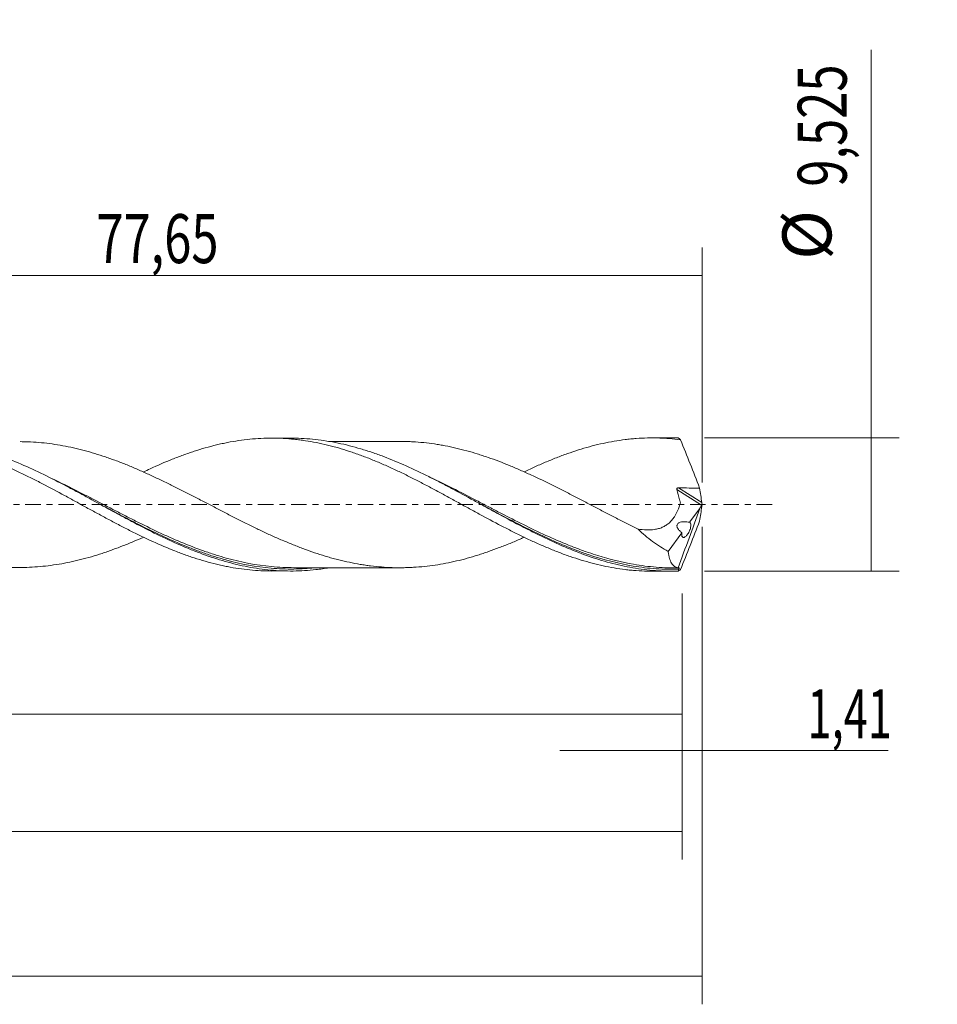
# Model space of a CAD drawing. Units: millimetres. Extents: x -55 to 129, y -36 to 41.
# Drawn here: x 63 to 129, y -36 to 35 of the extents above; entities that cross this region are included whole.
import ezdxf

# ---------------------------------------------------------------- set-up
doc = ezdxf.new("R2010")
doc.units = ezdxf.units.MM
doc.linetypes.add('CENTER', pattern=[47.5, 22, -8.5, 8.5, -8.5])
for name, color, linetype in [('1', 4, 'CONTINUOUS'), ('2', 7, 'CONTINUOUS'), ('SK2', 7, 'CONTINUOUS'), ('SK4', 2, 'CENTER')]:
    doc.layers.add(name, color=color, linetype=linetype)
doc.styles.add('iso_b_vert', font='simplex.shx')
doc.dimstyles.get("Standard").update_dxf_attribs({"dimtxt": 0.18, "dimasz": 0.18, "dimexe": 0.18, "dimexo": 0.0625, "dimgap": 0.09, "dimtad": 1, "dimzin": 0, "dimdsep": 52, "dimtxsty": 'Standard', "dimcen": 0.09, "dimadec": 0, "dimazin": 0, "dimtfac": 1, "dimtdec": 4, "dimtofl": 0, "dimtmove": 0, "dimatfit": 3, "dimfxl": 1, "dimtolj": 1, "dimtzin": 0, "dimarcsym": 0})

# ---------------------------------------------------------------- blocks, each defined once
blk = doc.blocks.new('DimnDraft3D1')
at = {"layer": 'SK2', "lineweight": 13}
for p, q in [((0, -1.5875), (0, -16.975898)), ((110.5868, -6.35), (110.5868, -16.975898)), ((0, -14.975898), (110.5868, -14.975898))]:
    blk.add_line(p, q, dxfattribs=at)
for points in [[(0, -14.975898), (3.499998, -14.515115), (3.500002, -15.436682), (0, -14.975898)], [(110.5868, -14.975898), (107.086802, -15.436682), (107.086798, -14.515115), (110.5868, -14.975898)]]:
    blk.add_solid(points, dxfattribs=at)
at = {"layer": 'SK2', "lineweight": 13, "insert": (48.95528, -14.100898), "char_height": 3.5, "attachment_point": 7, "line_spacing_factor": 1.084337, "style": 'iso_b_vert'}
blk.add_mtext('\\W0.6501;110,59', dxfattribs=at)
blk = doc.blocks.new('DimnDraft3D2')
at = {"layer": 'SK2', "lineweight": 13}
for p, q in [((112, -1.5875), (112, -35.692985)), ((-40, -6.5875), (-40, -35.692985)), ((-40, -33.692985), (112, -33.692985))]:
    blk.add_line(p, q, dxfattribs=at)
for points in [[(-40, -33.692985), (-36.500002, -33.232202), (-36.499998, -34.153769), (-40, -33.692985)], [(112, -33.692985), (108.500002, -34.153769), (108.499998, -33.232202), (112, -33.692985)]]:
    blk.add_solid(points, dxfattribs=at)
at = {"layer": 'SK2', "lineweight": 13, "insert": (30.609021, -32.817985), "char_height": 3.5, "attachment_point": 7, "line_spacing_factor": 1.084337, "style": 'iso_b_vert'}
blk.add_mtext('\\W0.6930;152,00', dxfattribs=at)
blk = doc.blocks.new('DimnDraft3D3')
at = {"layer": 'SK2', "lineweight": 13}
for p, q in [((34.35, 6.35), (34.35, 18.371619)), ((112, 1.5875), (112, 18.371619)), ((34.35, 16.371619), (112, 16.371619))]:
    blk.add_line(p, q, dxfattribs=at)
for points in [[(34.35, 16.371619), (37.849998, 16.832403), (37.850002, 15.910835), (34.35, 16.371619)], [(112, 16.371619), (108.500002, 15.910835), (108.499998, 16.832403), (112, 16.371619)]]:
    blk.add_solid(points, dxfattribs=at)
at = {"layer": 'SK2', "lineweight": 13, "insert": (68.726316, 17.246619), "char_height": 3.5, "attachment_point": 7, "line_spacing_factor": 1.084337, "style": 'iso_b_vert'}
blk.add_mtext('\\W0.7317;77,65', dxfattribs=at)
blk = doc.blocks.new('DimnDraft3D4')
at = {"layer": 'SK2', "lineweight": 13}
for p, q in [((112, -1.5875), (112, -19.565003)), ((110.5868, -6.35), (110.5868, -19.565003)), ((101.8368, -17.565003), (125.306425, -17.565003))]:
    blk.add_line(p, q, dxfattribs=at)
for points in [[(110.5868, -17.565003), (107.086802, -18.025787), (107.086798, -17.104219), (110.5868, -17.565003)], [(112, -17.565003), (115.499998, -17.104219), (115.500002, -18.025787), (112, -17.565003)]]:
    blk.add_solid(points, dxfattribs=at)
at = {"layer": 'SK2', "lineweight": 13, "insert": (119.531425, -16.690003), "char_height": 3.5, "attachment_point": 7, "line_spacing_factor": 1.084337, "style": 'iso_b_vert'}
blk.add_mtext('\\W0.6509;1,41', dxfattribs=at)
blk = doc.blocks.new('DimnDraft3D5')
at = {"layer": 'SK2', "lineweight": 13}
for p, q in [((-40, -6.5875), (-40, -25.343428)), ((110.5868, -6.35), (110.5868, -25.343428)), ((-40, -23.343428), (110.5868, -23.343428))]:
    blk.add_line(p, q, dxfattribs=at)
for points in [[(-40, -23.343428), (-36.500002, -22.882645), (-36.499998, -23.804212), (-40, -23.343428)], [(110.5868, -23.343428), (107.086802, -23.804212), (107.086798, -22.882645), (110.5868, -23.343428)]]:
    blk.add_solid(points, dxfattribs=at)
at = {"layer": 'SK2', "lineweight": 13, "insert": (27.528397, -22.468428), "char_height": 3.5, "attachment_point": 7, "line_spacing_factor": 1.084337, "style": 'iso_b_vert'}
blk.add_mtext('\\W0.6996;150,59', dxfattribs=at)
blk = doc.blocks.new('DimnDraft3D7')
at = {"layer": '2', "lineweight": 13}
for p, q in [((124.083343, -4.7625), (124.083343, 32.477135)), ((112.1743, 4.7625), (126.083343, 4.7625)), ((112.1743, -4.7625), (126.083343, -4.7625))]:
    blk.add_line(p, q, dxfattribs=at)
for points in [[(124.083343, 4.7625), (124.544126, 1.262502), (123.622559, 1.262498), (124.083343, 4.7625)], [(124.083343, -4.7625), (123.622559, -1.262502), (124.544126, -1.262498), (124.083343, -4.7625)]]:
    blk.add_solid(points, dxfattribs=at)
at = {"layer": '2', "lineweight": 13, "char_height": 3.5, "attachment_point": 7, "rotation": 90, "line_spacing_factor": 1.084337, "style": 'iso_b_vert'}
for s, insert in [('\\W0.7317;9,525', (122.333343, 22.704766)), ('%%c', (122.333343, 17.48211))]:
    blk.add_mtext(s, dxfattribs=dict(at, insert=insert))

msp = doc.modelspace()

# ---------------------------------------------------------------- linework, layer by layer
at = {"layer": '1', "lineweight": 18}
for p, q in [((82.6319, 4.7451), (81.2404, 4.7442)), ((109.8324, 4.7621), (108.4481, 4.7612)), ((111.115, -1.2647), (111.8425, -0.2772)), ((109.5849, -3.3415), (110.5605, -2.0174)), ((81.2404, -4.7442), (82.6317, -4.7451)), ((108.4481, -4.7612), (109.8324, -4.7621))]:
    msp.add_line(p, q, dxfattribs=at)
at = {"layer": '1', "lineweight": 13}
for p, q in [((110.2027, 1.079), (111.9696, -0.0395)), ((110.31, 1.1929), (111.9779, 0.1371))]:
    msp.add_line(p, q, dxfattribs=at)
at = {"layer": '1', "lineweight": 18}
for points, knots in [([(35.944, 4.4768), (36.0286, 4.4772), (36.1131, 4.4769), (36.4534, 4.4736), (36.7086, 4.4652), (37.2183, 4.4364), (37.4727, 4.4161), (37.9808, 4.3647), (38.2343, 4.3332), (38.7429, 4.2592), (38.9974, 4.2166), (39.5066, 4.121), (39.7614, 4.0679), (40.2718, 3.9501), (40.5273, 3.8855), (41.0392, 3.7459), (41.2968, 3.672), (41.8123, 3.5134), (42.0691, 3.4293), (42.5813, 3.2531), (42.8367, 3.161), (43.2188, 3.0162), (43.346, 2.9668), (43.6002, 2.8661), (43.7275, 2.8154), (44.1093, 2.6607), (44.3636, 2.5543), (44.8719, 2.3341), (45.1261, 2.2207), (45.6344, 1.9882), (45.8883, 1.8689), (46.2699, 1.6856), (46.3977, 1.6245), (46.6531, 1.501), (46.781, 1.4387), (47.1649, 1.2501), (47.4212, 1.1224), (47.9357, 0.8628), (48.1936, 0.731), (48.5781, 0.5325), (48.706, 0.4658), (48.9619, 0.3335), (49.0899, 0.2678), (49.4733, 0.0701), (49.7284, -0.0616), (50.2378, -0.3248), (50.4922, -0.4562), (50.8732, -0.6526), (51.0002, -0.7179), (51.254, -0.8481), (51.3807, -0.9134), (51.7622, -1.1059), (52.0167, -1.2328), (52.5261, -1.4843), (52.7812, -1.6081), (53.2921, -1.8523), (53.5479, -1.9728), (53.9324, -2.1507), (54.0606, -2.2095), (54.3182, -2.3245), (54.4473, -2.3812), (54.8334, -2.5486), (55.09, -2.6569), (55.6018, -2.8664), (55.8571, -2.9672), (56.3665, -3.1607), (56.6203, -3.2542), (57.1291, -3.4309), (57.3835, -3.5141), (57.8921, -3.6715), (58.1463, -3.746), (58.655, -3.8859), (58.9094, -3.9512), (59.4188, -4.0709), (59.6746, -4.1251), (60.1872, -4.2237), (60.444, -4.2678), (60.9595, -4.3439), (61.2168, -4.3759), (61.6011, -4.4164), (61.7289, -4.4285), (61.9843, -4.4495), (62.112, -4.4583), (62.4952, -4.4803), (62.7502, -4.4889), (63.2594, -4.4958), (63.5137, -4.4937), (64.0219, -4.4766), (64.2758, -4.462), (64.7835, -4.4219), (65.0384, -4.3969), (65.5484, -4.334), (65.8036, -4.2966), (66.3151, -4.2111), (66.5712, -4.1632), (66.9564, -4.0816), (67.085, -4.0528), (67.3424, -3.9926), (67.4713, -3.9616), (67.8571, -3.8648), (68.1135, -3.7957), (68.625, -3.6468), (68.8802, -3.5673), (69.2622, -3.4418), (69.3894, -3.3988), (69.6436, -3.3106), (69.7704, -3.2651), (70.1518, -3.1268), (70.4064, -3.0309), (70.9152, -2.8312), (71.1696, -2.7276), (71.637, -2.5305), (71.85, -2.4379), (72.0632, -2.3429)], [0, 0, 0, 0, 0.0069966, 0.0069966, 0.0281983, 0.0281983, 0.0494, 0.0494, 0.0706017, 0.0706017, 0.0918034, 0.0918034, 0.1130051, 0.1130051, 0.1342068, 0.1342068, 0.1554086, 0.1554086, 0.1766103, 0.1766103, 0.197812, 0.197812, 0.2084128, 0.2084128, 0.2190137, 0.2190137, 0.2402154, 0.2402154, 0.2614171, 0.2614171, 0.2826188, 0.2826188, 0.2932197, 0.2932197, 0.3038205, 0.3038205, 0.3250223, 0.3250223, 0.346224, 0.346224, 0.3568248, 0.3568248, 0.3674257, 0.3674257, 0.3886274, 0.3886274, 0.4098291, 0.4098291, 0.42043, 0.42043, 0.4310308, 0.4310308, 0.4522325, 0.4522325, 0.4734342, 0.4734342, 0.494636, 0.494636, 0.5052368, 0.5052368, 0.5158377, 0.5158377, 0.5370394, 0.5370394, 0.5582411, 0.5582411, 0.5794428, 0.5794428, 0.6006445, 0.6006445, 0.6218462, 0.6218462, 0.6430479, 0.6430479, 0.6642497, 0.6642497, 0.6854514, 0.6854514, 0.7066531, 0.7066531, 0.7172539, 0.7172539, 0.7278548, 0.7278548, 0.7490565, 0.7490565, 0.7702582, 0.7702582, 0.7914599, 0.7914599, 0.8126616, 0.8126616, 0.8338634, 0.8338634, 0.8550651, 0.8550651, 0.8656659, 0.8656659, 0.8762668, 0.8762668, 0.8974685, 0.8974685, 0.9186702, 0.9186702, 0.9292711, 0.9292711, 0.9398719, 0.9398719, 0.9610736, 0.9610736, 0.9822753, 0.9822753, 1, 1, 1, 1]), ([(44.8983, 2.3275), (44.913, 2.3345), (44.9278, 2.3414), (45.2063, 2.4722), (45.4706, 2.5932), (45.8678, 2.7704), (46.0003, 2.8288), (46.2653, 2.9444), (46.3974, 3.0017), (46.7938, 3.1682), (47.0579, 3.2734), (47.5855, 3.4735), (47.8488, 3.5686), (48.3741, 3.7493), (48.6364, 3.8346), (49.4191, 4.0781), (49.944, 4.2148), (50.7326, 4.3865), (50.9957, 4.438), (51.3905, 4.5066), (51.5219, 4.5281), (51.7852, 4.5679), (51.9173, 4.5861), (52.3146, 4.6356), (52.581, 4.662), (53.1108, 4.7017), (53.3749, 4.715), (53.7697, 4.7253), (53.901, 4.7271), (54.1631, 4.7274), (54.2936, 4.7258), (54.6862, 4.7164), (54.9483, 4.7035), (55.473, 4.6654), (55.7353, 4.64), (56.2599, 4.5764), (56.5223, 4.5384), (57.307, 4.4029), (57.8354, 4.2893), (58.6325, 4.0824), (58.8981, 4.0077), (59.2937, 3.8868), (59.425, 3.8447), (59.6876, 3.7584), (59.8189, 3.7141), (60.2129, 3.5781), (60.4758, 3.4834), (61.0007, 3.2847), (61.2629, 3.1808), (61.6557, 3.018), (61.7865, 2.9625), (62.0477, 2.8488), (62.178, 2.7904), (62.5701, 2.6138), (62.8325, 2.4934), (63.3587, 2.2465), (63.6224, 2.1197), (64.1507, 1.8591), (64.4157, 1.7256), (65.209, 1.3099), (65.7375, 1.0323), (66.5265, 0.6092), (66.789, 0.4673), (67.1815, 0.2521), (67.3118, 0.1795), (67.5728, 0.0349), (67.7034, -0.0371), (68.0959, -0.2522), (68.3582, -0.3941), (68.8833, -0.6773), (69.146, -0.8184), (69.5405, -1.0293), (69.672, -1.0996), (69.9349, -1.2403), (70.0661, -1.311), (70.4615, -1.5201), (70.7273, -1.6567), (71.2582, -1.9238), (71.5228, -2.0542), (72.0502, -2.3094), (72.3133, -2.4338), (73.0973, -2.8018), (73.6219, -3.0265), (74.4084, -3.3393), (74.6706, -3.4393), (75.0635, -3.5834), (75.1942, -3.6308), (75.4559, -3.7226), (75.5871, -3.7671), (75.9815, -3.8961), (76.2458, -3.9762), (76.7757, -4.1261), (77.0418, -4.1958), (77.4395, -4.2915), (77.5718, -4.322), (77.8359, -4.3802), (77.9675, -4.408), (78.3634, -4.4859), (78.628, -4.531), (79.158, -4.6084), (79.4232, -4.6408), (79.9539, -4.6929), (80.2196, -4.7125), (80.7377, -4.7381), (80.9925, -4.7443), (81.2477, -4.7443)], [0, 0, 0, 0, 0.0012169, 0.0012169, 0.0229466, 0.0229466, 0.0338115, 0.0338115, 0.0446763, 0.0446763, 0.0664061, 0.0664061, 0.0881358, 0.0881358, 0.1098655, 0.1098655, 0.153325, 0.153325, 0.1750547, 0.1750547, 0.1859196, 0.1859196, 0.1967844, 0.1967844, 0.2185141, 0.2185141, 0.2402439, 0.2402439, 0.2511087, 0.2511087, 0.2619736, 0.2619736, 0.2837033, 0.2837033, 0.3054331, 0.3054331, 0.3271628, 0.3271628, 0.3706222, 0.3706222, 0.392352, 0.392352, 0.4032168, 0.4032168, 0.4140817, 0.4140817, 0.4358114, 0.4358114, 0.4575411, 0.4575411, 0.468406, 0.468406, 0.4792709, 0.4792709, 0.5010006, 0.5010006, 0.5227303, 0.5227303, 0.5444601, 0.5444601, 0.5879195, 0.5879195, 0.6096492, 0.6096492, 0.6205141, 0.6205141, 0.631379, 0.631379, 0.6531087, 0.6531087, 0.6748384, 0.6748384, 0.6857033, 0.6857033, 0.6965681, 0.6965681, 0.7182979, 0.7182979, 0.7400276, 0.7400276, 0.7617573, 0.7617573, 0.8052168, 0.8052168, 0.8269465, 0.8269465, 0.8378114, 0.8378114, 0.8486762, 0.8486762, 0.870406, 0.870406, 0.8921357, 0.8921357, 0.9030006, 0.9030006, 0.9138654, 0.9138654, 0.9355951, 0.9355951, 0.9573249, 0.9573249, 0.9790546, 0.9790546, 1, 1, 1, 1]), ([(85.361, -4.5129), (85.0451, -4.5664), (84.7291, -4.611), (83.8737, -4.7062), (83.3348, -4.7392), (82.2545, -4.7496), (81.7128, -4.7269), (80.6332, -4.627), (80.0942, -4.5499), (79.2834, -4.3948), (79.0124, -4.3365), (78.4719, -4.2075), (78.2019, -4.1369), (77.3924, -3.9075), (76.8532, -3.7309), (76.0416, -3.4342), (75.7708, -3.3301), (75.2306, -3.1128), (74.9608, -2.9995), (74.1513, -2.6474), (73.6115, -2.3958), (72.5287, -1.866), (71.9892, -1.5897), (71.1796, -1.1637), (70.9097, -1.0197), (70.3692, -0.729), (70.0983, -0.582), (69.2868, -0.1399), (68.7475, 0.1564), (67.9376, 0.5973), (67.6675, 0.7436), (67.1266, 1.0342), (66.8557, 1.1785), (66.0448, 1.6042), (65.5055, 1.8796), (64.4252, 2.4059), (63.8831, 2.6575), (62.8025, 3.1247), (62.2632, 3.341), (61.4525, 3.635), (61.1816, 3.728), (60.6403, 3.9027), (60.3701, 3.9843), (59.56, 4.2111), (59.0205, 4.3384), (58.2091, 4.4908), (57.9381, 4.5352), (57.3972, 4.6103), (57.127, 4.6411), (56.3813, 4.7074), (55.9059, 4.7285), (55.4292, 4.7281)], [0, 0, 0, 0, 0.0316334, 0.0316334, 0.0857896, 0.0857896, 0.1399458, 0.1399458, 0.1941019, 0.1941019, 0.22118, 0.22118, 0.2482581, 0.2482581, 0.3024143, 0.3024143, 0.3294924, 0.3294924, 0.3565705, 0.3565705, 0.4107267, 0.4107267, 0.4648828, 0.4648828, 0.4919609, 0.4919609, 0.519039, 0.519039, 0.5731952, 0.5731952, 0.6002733, 0.6002733, 0.6273514, 0.6273514, 0.6815076, 0.6815076, 0.7356637, 0.7356637, 0.7898199, 0.7898199, 0.816898, 0.816898, 0.8439761, 0.8439761, 0.8981323, 0.8981323, 0.9252104, 0.9252104, 0.9522885, 0.9522885, 1, 1, 1, 1]), ([(99.3146, -2.3264), (99.224, -2.3666), (99.1335, -2.4065), (98.7885, -2.557), (98.5346, -2.6663), (98.0249, -2.8769), (97.7694, -2.9783), (97.2567, -3.1737), (96.9991, -3.268), (96.6132, -3.402), (96.4848, -3.4455), (96.2284, -3.5297), (96.1007, -3.5709), (95.7179, -3.6911), (95.463, -3.7665), (94.9539, -3.9063), (94.6997, -3.9706), (94.1915, -4.089), (93.9375, -4.1434), (93.4297, -4.2412), (93.1767, -4.2848), (92.6691, -4.3602), (92.4148, -4.3927), (91.9055, -4.4462), (91.6503, -4.4668), (91.2665, -4.489), (91.1384, -4.495), (90.882, -4.5044), (90.754, -4.5077), (90.3688, -4.5131), (90.1116, -4.5102), (89.5994, -4.4924), (89.3438, -4.4781), (88.8335, -4.4382), (88.5787, -4.4122), (88.1974, -4.3645), (88.0707, -4.347), (87.8171, -4.3097), (87.6903, -4.2898), (87.0559, -4.1832), (86.5482, -4.0747), (85.9117, -3.9159), (85.7843, -3.883), (85.5297, -3.8136), (85.4025, -3.7772), (85.0201, -3.6647), (84.7643, -3.5851), (84.2511, -3.4174), (83.9932, -3.3285), (83.6081, -3.1885), (83.4799, -3.141), (83.2237, -3.0442), (83.0957, -2.9951), (82.7132, -2.8435), (82.4586, -2.7392), (81.95, -2.5231), (81.6959, -2.4122), (81.1878, -2.1855), (80.9337, -2.0698), (80.5527, -1.8913), (80.4256, -1.8312), (80.1721, -1.7087), (80.0452, -1.647), (79.6643, -1.4606), (79.4099, -1.335), (78.8999, -1.0795), (78.6444, -0.9498), (78.1318, -0.6887), (77.8744, -0.5571), (77.3607, -0.2891), (77.1047, -0.1552), (76.5933, 0.1108), (76.338, 0.2433), (75.8284, 0.5067), (75.574, 0.6374), (75.0656, 0.8969), (74.8124, 1.0272), (74.3053, 1.2829), (74.0515, 1.4086), (73.5434, 1.6565), (73.2891, 1.7785), (72.9069, 1.9578), (72.7794, 2.0169), (72.5242, 2.1341), (72.3968, 2.1926), (72.014, 2.3659), (71.758, 2.4786), (71.244, 2.6969), (70.9864, 2.8025), (70.4734, 3.0052), (70.2175, 3.1025), (69.8346, 3.242), (69.7075, 3.2879), (69.4532, 3.377), (69.3261, 3.4203), (68.9448, 3.5467), (68.6907, 3.6266), (68.1826, 3.7764), (67.9286, 3.8458), (67.5473, 3.9429), (67.4201, 3.974), (67.1659, 4.0341), (67.0391, 4.0632), (66.658, 4.1458), (66.4033, 4.1949), (65.8927, 4.2827), (65.6368, 4.3215), (65.1233, 4.3876), (64.8649, 4.4144), (64.3515, 4.4568), (64.0958, 4.4728), (63.6507, 4.4898), (63.4614, 4.4935), (63.2723, 4.4939)], [0, 0, 0, 0, 0.0075585, 0.0075585, 0.0287908, 0.0287908, 0.0500231, 0.0500231, 0.0712555, 0.0712555, 0.0818716, 0.0818716, 0.0924878, 0.0924878, 0.1137201, 0.1137201, 0.1349524, 0.1349524, 0.1561847, 0.1561847, 0.1774171, 0.1774171, 0.1986494, 0.1986494, 0.2198817, 0.2198817, 0.2304979, 0.2304979, 0.241114, 0.241114, 0.2623463, 0.2623463, 0.2835787, 0.2835787, 0.304811, 0.304811, 0.3154272, 0.3154272, 0.3260433, 0.3260433, 0.368508, 0.368508, 0.3791241, 0.3791241, 0.3897403, 0.3897403, 0.4109726, 0.4109726, 0.4322049, 0.4322049, 0.4428211, 0.4428211, 0.4534372, 0.4534372, 0.4746696, 0.4746696, 0.4959019, 0.4959019, 0.5171342, 0.5171342, 0.5277504, 0.5277504, 0.5383665, 0.5383665, 0.5595989, 0.5595989, 0.5808312, 0.5808312, 0.6020635, 0.6020635, 0.6232958, 0.6232958, 0.6445281, 0.6445281, 0.6657605, 0.6657605, 0.6869928, 0.6869928, 0.7082251, 0.7082251, 0.7294574, 0.7294574, 0.7400736, 0.7400736, 0.7506898, 0.7506898, 0.7719221, 0.7719221, 0.7931544, 0.7931544, 0.8143867, 0.8143867, 0.8250029, 0.8250029, 0.835619, 0.835619, 0.8568514, 0.8568514, 0.8780837, 0.8780837, 0.8886998, 0.8886998, 0.899316, 0.899316, 0.9205483, 0.9205483, 0.9417806, 0.9417806, 0.963013, 0.963013, 0.9842453, 0.9842453, 1, 1, 1, 1]), ([(72.0773, 2.3214), (72.2436, 2.4007), (72.4094, 2.4789), (73.0973, 2.8018), (73.6219, 3.0265), (74.4084, 3.3393), (74.6706, 3.4393), (75.0635, 3.5834), (75.1942, 3.6308), (75.4559, 3.7226), (75.5871, 3.7671), (75.9815, 3.8961), (76.2458, 3.9762), (76.7757, 4.1261), (77.0418, 4.1958), (77.4395, 4.2915), (77.5718, 4.322), (77.8359, 4.3802), (77.9675, 4.408), (78.3634, 4.4859), (78.628, 4.531), (79.158, 4.6084), (79.4232, 4.6408), (79.9539, 4.6929), (80.2196, 4.7125), (81.011, 4.7516), (81.5411, 4.7503), (82.3361, 4.7095), (82.6012, 4.6894), (82.9986, 4.6489), (83.1306, 4.6335), (83.3945, 4.5998), (83.5264, 4.5814), (83.922, 4.5217), (84.1857, 4.4761), (84.7118, 4.3728), (84.9743, 4.3153), (85.3672, 4.2198), (85.4981, 4.1865), (85.7591, 4.1164), (85.8893, 4.0797), (86.281, 3.9663), (86.543, 3.8859), (87.0677, 3.715), (87.3304, 3.6244), (87.8563, 3.4325), (88.1196, 3.3314), (88.6455, 3.1162), (88.9106, 3.0045), (89.4409, 2.775), (89.7054, 2.6572), (90.2327, 2.4143), (90.4957, 2.2897), (90.8886, 2.0968), (91.019, 2.0311), (91.2801, 1.8991), (91.4107, 1.8327), (91.8031, 1.6327), (92.0652, 1.4982), (92.5892, 1.2249), (92.8513, 1.0863), (93.2444, 0.8753), (93.3754, 0.8044), (93.6371, 0.661), (93.7677, 0.5883), (94.1613, 0.3717), (94.425, 0.2277), (94.9544, -0.0606), (95.2206, -0.2056), (95.7499, -0.494), (96.0135, -0.6376), (96.7992, -1.0704), (97.3242, -1.3466), (98.1098, -1.7499), (98.3715, -1.8822), (98.7633, -2.0782), (98.8936, -2.1436), (99.1545, -2.2723), (99.2852, -2.3356), (99.6781, -2.5224), (99.941, -2.6427), (100.468, -2.8769), (100.7321, -2.9905), (101.1291, -3.1557), (101.2617, -3.2101), (101.526, -3.3169), (101.6575, -3.3695), (102.0527, -3.522), (102.3162, -3.6174), (102.8423, -3.7975), (103.1049, -3.8822), (103.629, -4.0412), (103.8907, -4.1154), (104.6718, -4.3238), (105.1958, -4.4364), (105.9834, -4.57), (106.2464, -4.6086), (106.6408, -4.6572), (106.7721, -4.672), (107.0353, -4.6981), (107.1673, -4.7095), (107.5644, -4.7385), (107.8299, -4.7511), (108.2123, -4.7598), (108.3301, -4.7612), (108.4478, -4.7612)], [0, 0, 0, 0, 0.0137161, 0.0137161, 0.0571207, 0.0571207, 0.0788231, 0.0788231, 0.0896742, 0.0896742, 0.1005254, 0.1005254, 0.1222277, 0.1222277, 0.1439301, 0.1439301, 0.1547812, 0.1547812, 0.1656324, 0.1656324, 0.1873347, 0.1873347, 0.2090371, 0.2090371, 0.2307394, 0.2307394, 0.2741441, 0.2741441, 0.2958464, 0.2958464, 0.3066976, 0.3066976, 0.3175487, 0.3175487, 0.3392511, 0.3392511, 0.3609534, 0.3609534, 0.3718046, 0.3718046, 0.3826557, 0.3826557, 0.4043581, 0.4043581, 0.4260604, 0.4260604, 0.4477627, 0.4477627, 0.4694651, 0.4694651, 0.4911674, 0.4911674, 0.5128697, 0.5128697, 0.5237209, 0.5237209, 0.5345721, 0.5345721, 0.5562744, 0.5562744, 0.5779767, 0.5779767, 0.5888279, 0.5888279, 0.5996791, 0.5996791, 0.6213814, 0.6213814, 0.6430837, 0.6430837, 0.6647861, 0.6647861, 0.7081907, 0.7081907, 0.7298931, 0.7298931, 0.7407442, 0.7407442, 0.7515954, 0.7515954, 0.7732977, 0.7732977, 0.7950001, 0.7950001, 0.8058512, 0.8058512, 0.8167024, 0.8167024, 0.8384047, 0.8384047, 0.8601071, 0.8601071, 0.8818094, 0.8818094, 0.9252141, 0.9252141, 0.9469164, 0.9469164, 0.9577676, 0.9577676, 0.9686187, 0.9686187, 0.9903211, 0.9903211, 1, 1, 1, 1]), ([(110.2873, -4.7558), (110.0176, -4.7635), (109.7478, -4.7641), (109.2078, -4.7516), (108.9373, -4.7384), (108.1272, -4.6781), (107.5887, -4.6105), (106.7802, -4.4696), (106.5106, -4.4161), (105.9705, -4.2961), (105.7, -4.2296), (104.8903, -4.0125), (104.3519, -3.844), (103.2734, -3.4637), (102.7322, -3.2515), (101.6534, -2.7932), (101.1149, -2.547), (100.3055, -2.1569), (100.0351, -2.0233), (99.4946, -1.7507), (99.2248, -1.6119), (98.416, -1.1892), (97.8774, -0.8993), (97.0673, -0.4581), (96.7966, -0.3098), (96.2566, -0.0135), (95.9869, 0.1347), (95.1782, 0.5779), (94.6395, 0.8715), (93.8285, 1.303), (93.5581, 1.4451), (93.0184, 1.7242), (92.7489, 1.8614), (91.9402, 2.2639), (91.4007, 2.5208), (90.3191, 3.0032), (89.7802, 3.2273), (88.9714, 3.5337), (88.7017, 3.6308), (88.1616, 3.8144), (87.8909, 3.901), (87.0804, 4.1427), (86.5416, 4.2802), (85.7325, 4.448), (85.4627, 4.4976), (84.9221, 4.5837), (84.6515, 4.6201), (83.8415, 4.7087), (83.3029, 4.7405), (82.7151, 4.745), (82.6671, 4.7452), (82.619, 4.7451)], [0, 0, 0, 0, 0.0292586, 0.0292586, 0.0585172, 0.0585172, 0.1170344, 0.1170344, 0.146293, 0.146293, 0.1755516, 0.1755516, 0.2340688, 0.2340688, 0.292586, 0.292586, 0.3511032, 0.3511032, 0.3803618, 0.3803618, 0.4096204, 0.4096204, 0.4681377, 0.4681377, 0.4973963, 0.4973963, 0.5266549, 0.5266549, 0.5851721, 0.5851721, 0.6144307, 0.6144307, 0.6436893, 0.6436893, 0.7022065, 0.7022065, 0.7607237, 0.7607237, 0.7899823, 0.7899823, 0.8192409, 0.8192409, 0.8777581, 0.8777581, 0.9070167, 0.9070167, 0.9362753, 0.9362753, 0.9947925, 0.9947925, 1, 1, 1, 1]), ([(90.4081, 4.5109), (90.3014, 4.5109), (90.0384, 4.5109), (89.5757, 4.5098), (88.9842, 4.5104), (88.2865, 4.5094), (87.5333, 4.5095), (86.8174, 4.5086), (86.1628, 4.5084), (85.6815, 4.5085), (85.3984, 4.5083), (85.3164, 4.5082)], [0, 0, 0, 0, 0.062895, 0.1549255, 0.2726585, 0.4113912, 0.5660173, 0.7164505, 0.8331782, 0.9517131, 1, 1, 1, 1]), ([(90.3916, 4.511), (90.4541, 4.5111), (90.5166, 4.5108), (90.7063, 4.5087), (90.8332, 4.5057), (91.0882, 4.4971), (91.2158, 4.4914), (91.599, 4.4704), (91.8548, 4.4507), (92.3679, 4.3983), (92.6255, 4.3661), (93.0116, 4.3096), (93.1401, 4.2894), (93.3965, 4.246), (93.5244, 4.2227), (93.9086, 4.1493), (94.1643, 4.095), (94.6745, 3.9768), (94.9291, 3.9128), (95.4378, 3.7738), (95.6917, 3.699), (96.0722, 3.5799), (96.199, 3.5392), (96.4533, 3.456), (96.5804, 3.4132), (97.2166, 3.1932), (97.7262, 2.9994), (98.4931, 2.6839), (98.749, 2.5739), (99.2638, 2.3499), (99.5217, 2.2348), (100.2912, 1.8811), (100.8011, 1.635), (101.5629, 1.2538), (101.8174, 1.1268), (102.3256, 0.8692), (102.5795, 0.7391), (103.0875, 0.4767), (103.3415, 0.3446), (103.7227, 0.1449), (103.8498, 0.0782), (104.1041, -0.0556), (104.2317, -0.1219), (104.6148, -0.321), (104.8708, -0.4536), (105.384, -0.7187), (105.6419, -0.8512), (106.1557, -1.1135), (106.4115, -1.2435), (106.7946, -1.4354), (106.9226, -1.4981), (107.1781, -1.623), (107.3058, -1.6848), (107.4334, -1.7461)], [0, 0, 0, 0, 0.0110579, 0.0110579, 0.0335339, 0.0335339, 0.0560098, 0.0560098, 0.1009617, 0.1009617, 0.1459136, 0.1459136, 0.1683896, 0.1683896, 0.1908656, 0.1908656, 0.2358175, 0.2358175, 0.2807694, 0.2807694, 0.3257213, 0.3257213, 0.3481973, 0.3481973, 0.3706732, 0.3706732, 0.460577, 0.460577, 0.505529, 0.505529, 0.5504809, 0.5504809, 0.6403847, 0.6403847, 0.6853366, 0.6853366, 0.7302885, 0.7302885, 0.7752404, 0.7752404, 0.7977164, 0.7977164, 0.8201923, 0.8201923, 0.8651443, 0.8651443, 0.9100962, 0.9100962, 0.9550481, 0.9550481, 0.977524, 0.977524, 1, 1, 1, 1]), ([(99.2936, 2.3393), (99.3344, 2.3589), (99.3753, 2.3784), (99.6781, 2.5224), (99.941, 2.6427), (100.468, 2.8769), (100.7321, 2.9905), (101.1291, 3.1557), (101.2617, 3.2101), (101.526, 3.3169), (101.6575, 3.3695), (102.0527, 3.522), (102.3162, 3.6174), (102.8423, 3.7975), (103.1049, 3.8822), (103.629, 4.0412), (103.8907, 4.1154), (104.6718, 4.3238), (105.1958, 4.4364), (105.9834, 4.57), (106.2464, 4.6086), (106.6408, 4.6572), (106.7721, 4.672), (107.0353, 4.6981), (107.1673, 4.7095), (107.5644, 4.7385), (107.8299, 4.7511), (108.3588, 4.7631), (108.6227, 4.7626), (109.0175, 4.7519), (109.1489, 4.7468), (109.4112, 4.733), (109.5419, 4.7243), (109.9352, 4.6937), (110.1982, 4.6669), (110.4615, 4.6338)], [0, 0, 0, 0, 0.0110201, 0.0110201, 0.0816615, 0.0816615, 0.1523029, 0.1523029, 0.1876236, 0.1876236, 0.2229443, 0.2229443, 0.2935858, 0.2935858, 0.3642272, 0.3642272, 0.4348686, 0.4348686, 0.5761515, 0.5761515, 0.6467929, 0.6467929, 0.6821136, 0.6821136, 0.7174343, 0.7174343, 0.7880757, 0.7880757, 0.8587172, 0.8587172, 0.8940379, 0.8940379, 0.9293586, 0.9293586, 1, 1, 1, 1]), ([(110.4615, 4.6338), (110.6929, 4.0631), (110.9237, 3.4904), (111.3805, 2.3392), (111.6064, 1.7606), (111.8273, 1.1811)], [0, 0, 0, 0, 0.5, 0.5, 1, 1, 1, 1]), ([(107.4334, -1.7461), (107.6338, -1.7824), (107.8351, -1.8058), (108.2288, -1.8195), (108.4222, -1.81), (108.7058, -1.7653), (108.7992, -1.7453), (108.9835, -1.6933), (109.0743, -1.6613), (109.2484, -1.5855), (109.3323, -1.5416), (109.4925, -1.4392), (109.5692, -1.3817), (109.7158, -1.2535), (109.7853, -1.183), (109.9142, -1.0329), (109.9741, -0.9529), (110.1409, -0.6991), (110.2356, -0.5105), (110.3544, -0.2113), (110.3902, -0.1087), (110.4267, 0.0091), (110.4307, 0.0222), (110.4386, 0.0485), (110.4428, 0.0615), (110.452, 0.1025), (110.4509, 0.1348), (110.4406, 0.1963), (110.4317, 0.2267), (110.4147, 0.2875), (110.4063, 0.3179), (110.3309, 0.5916), (110.266, 0.8352), (110.2027, 1.079)], [0, 0, 0, 0, 0.125, 0.125, 0.25, 0.25, 0.3125, 0.3125, 0.375, 0.375, 0.4375, 0.4375, 0.5, 0.5, 0.5625, 0.5625, 0.625, 0.625, 0.75, 0.75, 0.8125, 0.8125, 0.8203125, 0.8203125, 0.828125, 0.828125, 0.84375, 0.84375, 0.859375, 0.859375, 0.875, 0.875, 1, 1, 1, 1]), ([(110.2027, 1.079), (110.1988, 1.0941), (110.1975, 1.11), (110.2036, 1.1403), (110.2114, 1.1547), (110.2344, 1.1762), (110.2489, 1.1832), (110.2787, 1.1916), (110.2944, 1.1931), (110.31, 1.1929)], [0, 0, 0, 0, 0.25, 0.25, 0.5, 0.5, 0.75, 0.75, 1, 1, 1, 1]), ([(110.31, 1.1929), (110.5633, 1.1889), (110.8165, 1.1853), (111.3223, 1.1808), (111.5751, 1.1795), (111.8273, 1.1811)], [0, 0, 0, 0, 0.5, 0.5, 1, 1, 1, 1]), ([(69.0293, 0.0016), (69.3117, -0.1484), (69.5945, -0.2985), (70.1478, -0.591), (70.4183, -0.7334), (70.961, -1.0164), (71.2338, -1.1574), (72.5913, -1.8495), (73.6633, -2.3654), (75.1393, -2.9862), (75.5413, -3.1462), (75.9446, -3.296)], [0, 0, 0, 0, 0.1228646, 0.1228646, 0.2398786, 0.2398786, 0.3568926, 0.3568926, 0.8249488, 0.8249488, 1, 1, 1, 1]), ([(96.2252, 0.0036), (96.3454, -0.0605), (96.4657, -0.1245), (96.8571, -0.333), (97.1277, -0.4768), (98.4772, -1.1896), (99.5465, -1.7403), (101.1596, -2.4928), (101.6988, -2.7315), (102.4337, -3.0332), (102.6264, -3.1101), (102.8188, -3.1845)], [0, 0, 0, 0, 0.054249, 0.054249, 0.1769444, 0.1769444, 0.667726, 0.667726, 0.9131168, 0.9131168, 1, 1, 1, 1]), ([(110.5605, -2.0174), (110.4997, -1.971), (110.4411, -1.9206), (110.3592, -1.8342), (110.3328, -1.8035), (110.2845, -1.7381), (110.2622, -1.7028), (110.2356, -1.6473), (110.2278, -1.6283), (110.2152, -1.589), (110.2104, -1.5687), (110.2053, -1.5287), (110.2048, -1.5086), (110.2086, -1.4705), (110.2128, -1.4523), (110.2314, -1.4016), (110.2512, -1.3738), (110.2975, -1.3285), (110.324, -1.3107), (110.4083, -1.2666), (110.4691, -1.25), (110.5948, -1.2286), (110.6593, -1.2245), (110.8527, -1.224), (110.9834, -1.2394), (111.115, -1.2647)], [0, 0, 0, 0, 0.125, 0.125, 0.1875, 0.1875, 0.25, 0.25, 0.28125, 0.28125, 0.3125, 0.3125, 0.34375, 0.34375, 0.375, 0.375, 0.4375, 0.4375, 0.5, 0.5, 0.625, 0.625, 0.75, 0.75, 1, 1, 1, 1]), ([(110.4615, -4.6338), (110.6937, -4.0612), (110.9248, -3.4877), (111.3812, -2.3373), (111.6065, -1.7603), (111.8273, -1.1811)], [0, 0, 0, 0, 0.5, 0.5, 1, 1, 1, 1]), ([(110.5605, -2.0174), (110.5526, -2.0654), (110.5493, -2.1095), (110.5511, -2.1879), (110.5562, -2.2213), (110.5733, -2.2766), (110.5851, -2.2979), (110.6143, -2.3293), (110.6311, -2.339), (110.6877, -2.3525), (110.7326, -2.3402), (110.8051, -2.2942), (110.8298, -2.2745), (110.8804, -2.2263), (110.9065, -2.1975), (110.9582, -2.1317), (110.9838, -2.0948), (111.0333, -2.0143), (111.0576, -1.9696), (111.091, -1.8993), (111.1016, -1.8753), (111.1219, -1.826), (111.1315, -1.8006), (111.1577, -1.7248), (111.1719, -1.674), (111.1924, -1.5752), (111.1982, -1.5289), (111.2012, -1.4448), (111.1983, -1.4083), (111.185, -1.3467), (111.1747, -1.3222), (111.1485, -1.2847), (111.1329, -1.272), (111.115, -1.2647)], [0, 0, 0, 0, 0.0625, 0.0625, 0.125, 0.125, 0.1875, 0.1875, 0.25, 0.25, 0.375, 0.375, 0.4375, 0.4375, 0.5, 0.5, 0.5625, 0.5625, 0.625, 0.625, 0.65625, 0.65625, 0.6875, 0.6875, 0.75, 0.75, 0.8125, 0.8125, 0.875, 0.875, 0.9375, 0.9375, 1, 1, 1, 1]), ([(107.4334, -1.7461), (107.7578, -2.0775), (108.1049, -2.3718), (108.8317, -2.9034), (109.2046, -3.1356), (109.5849, -3.3415)], [0, 0, 0, 0, 0.5, 0.5, 1, 1, 1, 1]), ([(110.2993, -4.5173), (110.2036, -4.5036), (110.115, -4.4697), (109.9937, -4.3859), (109.9551, -4.3523), (109.8834, -4.2749), (109.8502, -4.231), (109.7583, -4.084), (109.7074, -3.9653), (109.6478, -3.7541), (109.6307, -3.6778), (109.6031, -3.5165), (109.5924, -3.4313), (109.5849, -3.3415)], [0, 0, 0, 0, 0.25, 0.25, 0.375, 0.375, 0.5, 0.5, 0.75, 0.75, 0.875, 0.875, 1, 1, 1, 1]), ([(82.8423, -4.507), (82.305, -4.5065), (81.7705, -4.4801), (80.1623, -4.3245), (79.0911, -4.1184), (77.7676, -3.7527), (77.5269, -3.6818), (77.2867, -3.6069)], [0, 0, 0, 0, 0.28929, 0.28929, 0.8713625, 0.8713625, 1, 1, 1, 1]), ([(110.3616, -4.5213), (110.09, -4.5264), (109.8185, -4.5247), (109.2753, -4.5081), (109.0034, -4.493), (108.1884, -4.4282), (107.6488, -4.3589), (106.2576, -4.1166), (105.4086, -3.9065), (104.5561, -3.6425)], [0, 0, 0, 0, 0.1394312, 0.1394312, 0.2788623, 0.2788623, 0.5577246, 0.5577246, 1, 1, 1, 1]), ([(82.8508, -4.507), (83.1095, -4.507), (83.5789, -4.5072), (84.1889, -4.5076), (84.6268, -4.5077), (84.946, -4.5079), (85.2278, -4.5081), (85.6898, -4.5086), (86.312, -4.5082), (86.9941, -4.5091), (87.5514, -4.5094), (88.0079, -4.5092), (88.4943, -4.5099), (89.0411, -4.5103), (89.6555, -4.5098), (90.1141, -4.5111), (90.3703, -4.511), (90.4073, -4.511)], [0, 0, 0, 0, 0.1027738, 0.1864029, 0.2421522, 0.2765929, 0.3131912, 0.3540577, 0.4599875, 0.5601754, 0.6248625, 0.681233, 0.7413959, 0.8179372, 0.898316, 0.9852865, 1, 1, 1, 1]), ([(110.3616, -4.5213), (110.3639, -4.5208), (110.3656, -4.5221), (110.367, -4.5293), (110.3668, -4.5354), (110.3637, -4.5526), (110.3608, -4.5638), (110.353, -4.5889), (110.3481, -4.6025), (110.343, -4.6155)], [0, 0, 0, 0, 0.25, 0.25, 0.5, 0.5, 0.75, 0.75, 1, 1, 1, 1])]:
    msp.add_open_spline(points, degree=3, knots=knots, dxfattribs=at)
for points, degree in [([(110.2873, 4.7558), (110.1351, 4.7601), (109.9829, 4.7622), (109.8306, 4.7621)], 3), ([(110.4615, 4.6338), (110.3942, 4.6995), (110.3363, 4.7406), (110.2873, 4.7558)], 3), ([(111.8273, 1.1811), (111.8841, 0.8331), (111.9343, 0.485), (111.9779, 0.1371)], 3), ([(112, 0.034), (111.9917, 0.008), (111.9806, -0.019), (111.9696, -0.0395)], 3), ([(111.9779, 0.1371), (111.9816, 0.108), (111.9896, 0.0721), (112, 0.034)], 3), ([(112, 0.034), (112, 0.0113), (112, -0.0113), (112, -0.034)], 3), ([(96.2339, -0.001), (96.2339, -0.001)], 1), ([(111.8425, -0.2772), (111.3281, -1.6906), (110.8137, -3.104), (110.2993, -4.5173)], 3), ([(111.8273, -1.1811), (111.8841, -0.8331), (111.9343, -0.4851), (111.9779, -0.1371)], 3), ([(111.9696, -0.0395), (111.9271, -0.1186), (111.8847, -0.1978), (111.8425, -0.2772)], 3), ([(111.9779, -0.1371), (111.9816, -0.108), (111.9896, -0.0721), (112, -0.034)], 3), ([(110.0587, -4.5242), (110.3354, -4.5244)], 1), ([(110.343, -4.6155), (110.3244, -4.6623), (110.3059, -4.7091), (110.2873, -4.7558)], 3), ([(110.4615, -4.6338), (110.3942, -4.6995), (110.3363, -4.7406), (110.2873, -4.7558)], 3), ([(110.2993, -4.5173), (110.3178, -4.5251), (110.3385, -4.5263), (110.3616, -4.5213)], 3)]:
    msp.add_open_spline(points, degree=degree, dxfattribs=at)
at = {"layer": '1', "lineweight": 13}
for points, knots in [([(77.2867, -3.6069), (77.2552, -3.597), (77.2237, -3.5871), (76.9207, -3.4912), (76.65, -3.4003), (75.8399, -3.1137), (75.3023, -2.9043), (73.6912, -2.2305), (72.6191, -1.7202), (71.2621, -1.0392), (70.9895, -0.9006), (70.4471, -0.6227), (70.1767, -0.4831), (69.3672, -0.0637), (68.8298, 0.2166), (67.3115, 1.0005), (66.3313, 1.497), (65.3402, 1.96)], [0, 0, 0, 0, 0.007854, 0.007854, 0.0755588, 0.0755588, 0.2109683, 0.2109683, 0.4817875, 0.4817875, 0.5494923, 0.5494923, 0.6171971, 0.6171971, 0.7526066, 0.7526066, 1, 1, 1, 1]), ([(104.5561, -3.6425), (104.3335, -3.5735), (104.1108, -3.5009), (103.6181, -3.3328), (103.348, -3.2356), (102.8062, -3.0315), (102.5339, -2.9243), (101.7202, -2.5916), (101.1813, -2.3547), (99.5686, -1.6096), (98.4991, -1.067), (97.1498, -0.3676), (96.8793, -0.2267), (96.3366, 0.0563), (96.0643, 0.1984), (95.2517, 0.621), (94.7131, 0.899), (93.6706, 1.4238), (93.1666, 1.6716), (92.6619, 1.9098)], [0, 0, 0, 0, 0.056296, 0.056296, 0.1242861, 0.1242861, 0.1922763, 0.1922763, 0.3282566, 0.3282566, 0.6002172, 0.6002172, 0.6682074, 0.6682074, 0.7361976, 0.7361976, 0.8721779, 0.8721779, 1, 1, 1, 1]), ([(75.9446, -3.296), (76.0804, -3.3464), (76.2164, -3.3957), (76.6228, -3.5392), (76.8935, -3.6298), (77.4369, -3.8006), (77.7095, -3.8807), (79.0648, -4.2502), (80.1359, -4.4491), (81.7475, -4.5902), (82.2854, -4.6111), (83.0967, -4.6019), (83.3678, -4.5921), (83.8521, -4.5625), (84.0641, -4.5454), (84.2756, -4.5243)], [0, 0, 0, 0, 0.0490094, 0.0490094, 0.1462473, 0.1462473, 0.2434853, 0.2434853, 0.6324369, 0.6324369, 0.8269127, 0.8269127, 0.9241506, 0.9241506, 1, 1, 1, 1]), ([(102.8188, -3.1845), (102.8981, -3.2152), (102.9773, -3.2454), (103.3273, -3.3773), (103.5975, -3.4742), (104.9452, -3.9321), (106.0143, -4.2122), (107.6287, -4.4815), (108.1685, -4.5461), (109.256, -4.6217), (109.7995, -4.6324), (110.343, -4.6155)], [0, 0, 0, 0, 0.0314121, 0.0314121, 0.139033, 0.139033, 0.5695165, 0.5695165, 0.7847583, 0.7847583, 1, 1, 1, 1])]:
    msp.add_open_spline(points, degree=3, knots=knots, dxfattribs=at)
at = {"layer": 'SK4', "lineweight": 18, "ltscale": 0.05}
msp.add_line((117, 0), (-45, 0), dxfattribs=at)

# ---------------------------------------------------------------- dimensions: what is measured, and where the dimension line sits
at = {"layer": '2', "lineweight": 13}
dim = msp.add_aligned_dim(p1=(112.1743, -4.7625), p2=(112.1743, 4.7625), distance=-13.909, dimstyle='Standard', override={"dimtxt": 3.5, "dimasz": 3.5, "dimexe": 2, "dimexo": 1.5875, "dimgap": 1.75, "dimtad": 1, "dimtih": 0, "dimtoh": 0, "dimdec": 3, "dimpost": '<>', "dimtxsty": 'iso_b_vert', "dimsah": 1, "dimclrd": 35, "dimclre": 35, "dimclrt": 35, "dimtm": -0.005, "dimtdec": 2, "dimtmove": 0}, dxfattribs=at)
dim.commit()
dim.dimension.update_dxf_attribs({"geometry": 'DimnDraft3D7', "text_midpoint": (121.4583, 21.8298)})
at = {"layer": 'SK2', "lineweight": 13}
for base, p1, p2, picture, middle in [((112, 16.3716), (34.35, 6.35), (112, 1.5875), 'DimnDraft3D3', (73.175, 16.3716)), ((112, -33.693), (-40, -6.5875), (112, -1.5875), 'DimnDraft3D2', (35.9281, -33.693)), ((110.5868, -14.9759), (0, -1.5875), (110.5868, -6.35), 'DimnDraft3D1', (53.8369, -14.9759)), ((110.5868, -17.565), (112, -1.5875), (110.5868, -6.35), 'DimnDraft3D4', (121.9814, -17.565)), ((110.5868, -23.3434), (-40, -6.5875), (110.5868, -6.35), 'DimnDraft3D5', (32.8475, -23.3434))]:
    dim = msp.add_linear_dim(base=base, p1=p1, p2=p2, dimstyle='Standard', override={"dimtxt": 3.5, "dimasz": 3.5, "dimexe": 2, "dimexo": 1.5875, "dimgap": 1.75, "dimtad": 1, "dimtih": 0, "dimdec": 2, "dimpost": '<>', "dimtxsty": 'iso_b_vert', "dimsah": 1, "dimclrd": 35, "dimclre": 35, "dimclrt": 35, "dimtm": -0.005, "dimtdec": 2, "dimtofl": 1, "dimtmove": 0}, dxfattribs=at)
    dim.commit()
    dim.dimension.update_dxf_attribs({"geometry": picture, "text_midpoint": middle})

doc.saveas('drawing.dxf')
